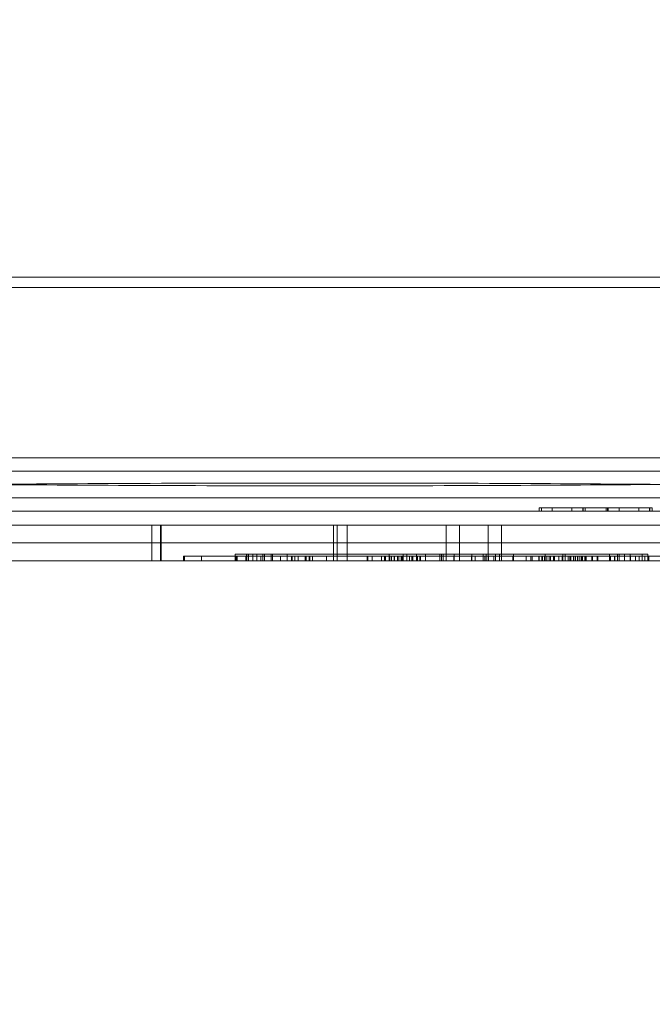
# Model space of a CAD drawing. Units: millimetres. Extents: x -5016 to 2525, y 1084 to 10298.
# Drawn here: x 347 to 489, y 2545 to 2767 of the extents above; entities that cross this region are included whole.
import ezdxf

# ---------------------------------------------------------------- set-up
doc = ezdxf.new("R2010")
doc.units = ezdxf.units.MM
doc.header["$MEASUREMENT"] = 0
doc.dimstyles.new('HAGS - Dim Plan', dxfattribs={"dimtxt": 300, "dimasz": 200, "dimexe": 1.25, "dimexo": 0.625, "dimgap": 150, "dimtad": 0, "dimlfac": 0.001, "dimrnd": 0.05, "dimzin": 1, "dimdsep": 46, "dimtxsty": 'Standard', "dimcen": 0.1, "dimse1": 1, "dimse2": 1, "dimclrd": 1, "dimadec": 0, "dimazin": 0, "dimtfac": 1, "dimtmove": 0, "dimatfit": 3, "dimfxl": 1, "dimarcsym": 0})

# ---------------------------------------------------------------- blocks, each defined once
blk = doc.blocks.new('*D23')
at = {"color": 1, "lineweight": -2, "transparency": 16777216}
for p, q in [((-4819.28, 8396.54), (-4819.28, 5565.18)), ((-4819.28, 1283.82), (-4819.28, 4115.18))]:
    blk.add_line(p, q, dxfattribs=at)
at = {"color": 1, "transparency": 16777216}
for points in [[(-4852.61, 8396.54), (-4785.94, 8396.54), (-4819.28, 8596.54)], [(-4852.61, 1283.82), (-4785.94, 1283.82), (-4819.28, 1083.82)]]:
    blk.add_solid(points, dxfattribs=at)
at = {"layer": 'Defpoints', "color": 0, "transparency": 16777216}
for p in [(564.59, 8596.54), (-4819.28, 1083.82), (967.01, 1083.82)]:
    blk.add_point(p, dxfattribs=at)
at = {"color": 0, "transparency": 16777216, "insert": (-4819.28, 4840.18), "char_height": 300, "attachment_point": 5, "rotation": 90}
blk.add_mtext('7.50m', dxfattribs=at)
blk = doc.blocks.new('*D21')
at = {"color": 1, "lineweight": -2, "transparency": 16777216}
for p, q in [((-4241.3, 6895.97), (-4241.3, 5560.96)), ((-4241.3, 2775.95), (-4241.3, 4110.96))]:
    blk.add_line(p, q, dxfattribs=at)
at = {"color": 1, "transparency": 16777216}
for points in [[(-4274.63, 6895.97), (-4207.97, 6895.97), (-4241.3, 7095.97)], [(-4274.63, 2775.95), (-4207.97, 2775.95), (-4241.3, 2575.95)]]:
    blk.add_solid(points, dxfattribs=at)
at = {"layer": 'Defpoints', "color": 0, "transparency": 16777216}
for p in [(575.52, 7095.97), (-4241.3, 2575.95), (575.52, 2575.95)]:
    blk.add_point(p, dxfattribs=at)
at = {"color": 0, "transparency": 16777216, "insert": (-4241.3, 4835.96), "char_height": 300, "attachment_point": 5, "rotation": 90}
blk.add_mtext('4.50m', dxfattribs=at)
blk = doc.blocks.new('*D24')
at = {"color": 1, "lineweight": -2, "transparency": 16777216}
for p, q in [((-3510.33, 10100.87), (-1342.89, 10100.87)), ((2324.54, 10100.87), (157.11, 10100.87))]:
    blk.add_line(p, q, dxfattribs=at)
at = {"color": 1, "transparency": 16777216}
for points in [[(-3510.33, 10134.2), (-3510.33, 10067.53), (-3710.33, 10100.87)], [(2324.54, 10134.2), (2324.54, 10067.53), (2524.54, 10100.87)]]:
    blk.add_solid(points, dxfattribs=at)
at = {"layer": 'Defpoints', "color": 0, "transparency": 16777216}
for p in [(2524.54, 10100.87), (-3710.33, 5230), (2524.54, 2667.88)]:
    blk.add_point(p, dxfattribs=at)
at = {"color": 0, "transparency": 16777216, "insert": (-592.89, 10100.87), "char_height": 300, "attachment_point": 5}
blk.add_mtext('6.25m', dxfattribs=at)

msp = doc.modelspace()

# ---------------------------------------------------------------- linework, layer by layer
at = {"color": 0, "linetype": 'Continuous', "lineweight": 0}
for p, q in [((618, 2708.691), (53, 2708.691)), ((618, 2708.691), (53, 2708.691)), ((618, 2706.329), (53, 2706.329)), ((464, 2656.75), (464, 2656)), ((474.325, 2656.75), (464, 2656.75)), ((464, 2656.75), (464, 2656)), ((474.325, 2656.75), (464, 2656.75)), ((464.514, 2656.75), (464.514, 2656)), ((464.514, 2656.75), (464.514, 2656)), ((464.546, 2656.75), (464.546, 2656)), ((464.546, 2656.75), (464.546, 2656)), ((466.927, 2656.75), (466.927, 2656)), ((466.927, 2656.75), (466.927, 2656)), ((471.366, 2656.75), (471.366, 2656)), ((471.366, 2656.75), (471.366, 2656)), ((473.843, 2656.75), (473.843, 2656)), ((473.843, 2656.75), (473.843, 2656)), ((473.874, 2656.75), (473.874, 2656)), ((473.874, 2656.75), (473.874, 2656)), ((474.325, 2656.75), (474.325, 2656)), ((474.325, 2656.75), (474.325, 2656)), ((479.117, 2656.75), (474.325, 2656.75)), ((479.117, 2656.75), (474.325, 2656.75)), ((479.117, 2656.75), (479.117, 2656)), ((489.41, 2656.75), (479.117, 2656.75)), ((479.117, 2656.75), (479.117, 2656)), ((489.41, 2656.75), (479.117, 2656.75)), ((479.407, 2656.75), (479.407, 2656)), ((479.407, 2656.75), (479.407, 2656)), ((479.568, 2656.75), (479.568, 2656)), ((479.568, 2656.75), (479.568, 2656)), ((481.981, 2656.75), (481.981, 2656)), ((481.981, 2656.75), (481.981, 2656)), ((486.419, 2656.75), (486.419, 2656)), ((486.419, 2656.75), (486.419, 2656)), ((488.831, 2656.75), (488.831, 2656)), ((488.831, 2656.75), (488.831, 2656)), ((488.895, 2656.75), (488.895, 2656)), ((488.895, 2656.75), (488.895, 2656)), ((489.41, 2656.75), (489.41, 2656)), ((489.41, 2656.75), (489.41, 2656)), ((167.5, 2652.831), (503.5, 2652.831)), ((167.5, 2652.831), (503.5, 2652.831)), ((376.8, 2652.831), (376.8, 2644.831)), ((376.8, 2652.831), (376.8, 2644.831)), ((378.732, 2652.831), (378.732, 2644.831)), ((378.732, 2652.831), (378.732, 2644.831)), ((378.898, 2652.831), (378.898, 2644.831)), ((378.898, 2652.831), (378.898, 2644.831)), ((417.727, 2652.831), (417.727, 2644.831)), ((417.727, 2652.831), (417.727, 2644.831)), ((418.515, 2652.831), (418.515, 2644.831)), ((418.515, 2652.831), (418.515, 2644.831)), ((420.773, 2652.831), (420.773, 2644.831)), ((420.773, 2652.831), (420.773, 2644.831)), ((443.088, 2652.831), (443.088, 2644.831)), ((443.088, 2652.831), (443.088, 2644.831)), ((443.091, 2652.831), (443.091, 2644.831)), ((443.091, 2652.831), (443.091, 2644.831)), ((446.089, 2652.831), (446.089, 2644.831)), ((446.089, 2652.831), (446.089, 2644.831)), ((452.548, 2652.831), (452.548, 2644.831)), ((452.548, 2652.831), (452.548, 2644.831)), ((455.548, 2652.831), (455.548, 2644.831)), ((455.548, 2652.831), (455.548, 2644.831)), ((167.5, 2648.831), (503.5, 2648.831)), ((167.5, 2648.831), (503.5, 2648.831)), ((503.5, 2644.831), (167.5, 2644.831)), ((503.5, 2644.831), (167.5, 2644.831)), ((384.154, 2645.831), (383.942, 2645.831)), ((384.154, 2645.831), (383.942, 2645.831)), ((383.942, 2645.831), (383.942, 2644.831)), ((401.326, 2645.831), (384.154, 2645.831)), ((384.154, 2645.831), (384.154, 2644.831)), ((401.326, 2645.831), (384.154, 2645.831)), ((384.154, 2645.831), (384.154, 2644.831)), ((387.942, 2645.831), (387.942, 2644.831)), ((387.965, 2645.831), (387.965, 2644.831)), ((387.965, 2645.831), (387.965, 2644.831)), ((398.123, 2646.331), (395.567, 2646.331)), ((395.567, 2646.331), (395.567, 2644.831)), ((395.567, 2646.331), (395.567, 2644.831)), ((398.123, 2646.331), (395.567, 2646.331)), ((395.778, 2645.831), (395.778, 2644.831)), ((395.778, 2645.831), (395.778, 2644.831)), ((395.992, 2645.831), (395.992, 2644.831)), ((395.992, 2645.831), (395.992, 2644.831)), ((397.972, 2645.831), (397.972, 2644.831)), ((397.972, 2645.831), (397.972, 2644.831)), ((398.453, 2646.331), (398.123, 2646.331)), ((398.453, 2646.331), (398.123, 2646.331)), ((398.123, 2646.331), (398.123, 2644.831)), ((441.657, 2646.331), (398.453, 2646.331)), ((398.453, 2646.331), (398.453, 2644.831)), ((441.657, 2646.331), (398.453, 2646.331)), ((398.453, 2646.331), (398.453, 2644.831)), ((398.541, 2646.331), (398.541, 2644.831)), ((398.541, 2646.331), (398.541, 2644.831)), ((399.567, 2646.331), (399.567, 2644.831)), ((399.567, 2646.331), (399.567, 2644.831)), ((400.455, 2646.331), (400.455, 2644.831)), ((400.455, 2646.331), (400.455, 2644.831)), ((408.968, 2645.831), (401.326, 2645.831)), ((401.326, 2645.831), (401.326, 2644.831)), ((401.326, 2645.831), (401.326, 2644.831)), ((408.968, 2645.831), (401.326, 2645.831)), ((401.793, 2646.331), (401.793, 2644.831)), ((401.793, 2646.331), (401.793, 2644.831)), ((402.175, 2646.331), (402.175, 2644.831)), ((402.175, 2646.331), (402.175, 2644.831)), ((403.625, 2646.331), (403.625, 2644.831)), ((403.957, 2646.331), (403.957, 2644.831)), ((403.957, 2646.331), (403.957, 2644.831)), ((405.749, 2645.831), (405.749, 2644.831)), ((405.767, 2645.831), (405.767, 2644.831)), ((405.767, 2645.831), (405.767, 2644.831)), ((407.293, 2646.331), (407.293, 2644.831)), ((407.293, 2646.331), (407.293, 2644.831)), ((408.269, 2645.831), (408.269, 2644.831)), ((408.269, 2645.831), (408.269, 2644.831)), ((408.404, 2645.831), (408.404, 2644.831)), ((408.404, 2645.831), (408.404, 2644.831)), ((408.968, 2645.831), (408.968, 2645.831)), ((432.937, 2645.831), (408.968, 2645.831)), ((432.937, 2645.831), (408.968, 2645.831)), ((408.968, 2645.831), (408.968, 2644.831)), ((408.968, 2645.831), (408.968, 2645.831)), ((408.968, 2645.831), (408.968, 2644.831)), ((409.73, 2645.831), (409.73, 2644.831)), ((409.73, 2645.831), (409.73, 2644.831)), ((411.282, 2645.831), (411.282, 2644.831)), ((411.282, 2645.831), (411.282, 2644.831)), ((411.411, 2645.831), (411.411, 2644.831)), ((411.411, 2644.831), (411.411, 2645.831)), ((411.411, 2644.831), (411.411, 2645.831)), ((411.411, 2645.831), (411.411, 2644.831)), ((411.569, 2645.831), (411.569, 2644.831)), ((411.569, 2645.831), (411.569, 2644.831)), ((412.231, 2645.831), (412.231, 2644.831)), ((412.231, 2645.831), (412.231, 2644.831)), ((412.404, 2645.831), (412.404, 2644.831)), ((412.404, 2645.831), (412.404, 2644.831)), ((412.968, 2645.831), (412.968, 2644.831)), ((412.968, 2645.831), (412.968, 2644.831)), ((416.086, 2645.831), (416.086, 2644.831)), ((416.086, 2644.831), (416.086, 2645.831)), ((416.086, 2644.831), (416.086, 2645.831)), ((416.086, 2645.831), (416.086, 2644.831)), ((425.284, 2645.831), (425.284, 2644.831)), ((425.424, 2645.831), (425.424, 2644.831)), ((425.424, 2645.831), (425.424, 2644.831)), ((426.395, 2645.831), (426.395, 2644.831)), ((428.523, 2645.831), (428.523, 2644.831)), ((428.523, 2645.831), (428.523, 2644.831)), ((429.143, 2645.831), (429.143, 2644.831)), ((429.143, 2645.831), (429.143, 2644.831)), ((429.395, 2645.831), (429.395, 2644.831)), ((429.395, 2645.831), (429.395, 2644.831)), ((430.218, 2646.331), (430.218, 2644.831)), ((430.218, 2646.331), (430.218, 2644.831)), ((430.266, 2645.831), (430.266, 2644.831)), ((430.266, 2645.831), (430.266, 2644.831)), ((430.395, 2645.831), (430.395, 2644.831)), ((430.753, 2645.831), (430.753, 2644.831)), ((430.753, 2645.831), (430.753, 2644.831)), ((431.32, 2645.831), (431.32, 2644.831)), ((431.395, 2645.831), (431.395, 2644.831)), ((431.395, 2645.831), (431.395, 2644.831)), ((432.124, 2645.831), (432.124, 2644.831)), ((432.124, 2645.831), (432.124, 2644.831)), ((432.425, 2645.831), (432.425, 2644.831)), ((432.425, 2645.831), (432.425, 2644.831)), ((432.425, 2645.831), (432.425, 2644.831)), ((432.425, 2645.831), (432.425, 2644.831)), ((472.159, 2645.831), (432.937, 2645.831)), ((432.937, 2645.831), (432.937, 2644.831)), ((432.937, 2645.831), (432.937, 2644.831)), ((432.937, 2645.831), (432.937, 2644.831)), ((472.159, 2645.831), (432.937, 2645.831)), ((432.937, 2645.831), (432.937, 2644.831)), ((433.123, 2645.831), (433.123, 2644.831)), ((433.123, 2645.831), (433.123, 2644.831)), ((433.415, 2646.331), (433.415, 2644.831)), ((433.415, 2646.331), (433.415, 2644.831)), ((434.218, 2646.331), (434.218, 2644.831)), ((434.218, 2646.331), (434.218, 2644.831)), ((434.799, 2645.831), (434.799, 2644.831)), ((434.799, 2645.831), (434.799, 2644.831)), ((435.32, 2645.831), (435.32, 2644.831)), ((435.588, 2645.831), (435.588, 2644.831)), ((435.588, 2645.831), (435.588, 2644.831)), ((436.402, 2646.331), (436.402, 2644.831)), ((436.402, 2646.331), (436.402, 2644.831)), ((436.628, 2645.831), (436.628, 2644.831)), ((436.628, 2645.831), (436.628, 2644.831)), ((436.628, 2645.831), (436.628, 2644.831)), ((436.628, 2645.831), (436.628, 2644.831)), ((437.123, 2645.831), (437.123, 2644.831)), ((437.123, 2645.831), (437.123, 2644.831)), ((437.32, 2645.831), (437.32, 2644.831)), ((437.32, 2645.831), (437.32, 2644.831)), ((438.376, 2646.331), (438.376, 2644.831)), ((438.376, 2646.331), (438.376, 2644.831)), ((442.017, 2646.331), (441.657, 2646.331)), ((441.657, 2646.331), (441.657, 2644.831)), ((442.017, 2646.331), (441.657, 2646.331)), ((441.657, 2646.331), (441.657, 2644.831)), ((442.017, 2646.331), (442.358, 2646.331)), ((442.017, 2646.331), (442.358, 2646.331)), ((442.017, 2646.331), (442.017, 2644.831)), ((442.017, 2646.331), (442.017, 2644.831)), ((442.358, 2646.331), (444.858, 2646.331)), ((442.358, 2646.331), (442.358, 2644.831)), ((442.358, 2646.331), (444.858, 2646.331)), ((442.358, 2646.331), (442.358, 2644.831)), ((444.777, 2645.831), (444.777, 2644.831)), ((444.777, 2645.831), (444.777, 2644.831)), ((451.358, 2646.331), (444.858, 2646.331)), ((444.858, 2646.331), (444.858, 2644.831)), ((451.358, 2646.331), (444.858, 2646.331)), ((444.858, 2646.331), (444.858, 2644.831)), ((448.777, 2645.831), (448.777, 2644.831)), ((448.777, 2645.831), (448.777, 2644.831)), ((448.858, 2646.331), (448.858, 2644.831)), ((448.858, 2646.331), (448.858, 2644.831)), ((449.627, 2645.831), (449.627, 2644.831)), ((449.627, 2645.831), (449.627, 2644.831)), ((451.358, 2646.331), (481.979, 2646.331)), ((451.358, 2646.331), (451.358, 2644.831)), ((451.358, 2646.331), (451.358, 2644.831)), ((451.358, 2646.331), (481.979, 2646.331)), ((451.777, 2645.831), (451.777, 2644.831)), ((451.777, 2645.831), (451.777, 2644.831)), ((452.067, 2646.331), (452.067, 2644.831)), ((452.067, 2646.331), (452.067, 2644.831)), ((452.627, 2645.831), (452.627, 2644.831)), ((452.627, 2645.831), (452.627, 2644.831)), ((453.777, 2645.831), (453.777, 2644.831)), ((453.777, 2645.831), (453.777, 2644.831)), ((454.206, 2646.331), (454.206, 2644.831)), ((454.206, 2646.331), (454.206, 2644.831)), ((455.048, 2646.331), (455.048, 2644.831)), ((455.048, 2646.331), (455.048, 2644.831)), ((458.089, 2645.831), (458.089, 2644.831)), ((458.089, 2645.831), (458.089, 2644.831)), ((458.206, 2646.331), (458.206, 2644.831)), ((458.206, 2646.331), (458.206, 2644.831)), ((461.085, 2645.831), (461.085, 2644.831)), ((461.085, 2645.831), (461.085, 2644.831)), ((462.089, 2645.831), (462.089, 2644.831)), ((462.089, 2645.831), (462.089, 2644.831)), ((462.454, 2645.831), (462.454, 2644.831)), ((463.896, 2645.831), (463.896, 2644.831)), ((463.896, 2645.831), (463.896, 2644.831)), ((463.964, 2645.831), (463.964, 2644.831)), ((463.964, 2645.831), (463.964, 2644.831)), ((464.012, 2645.831), (464.012, 2644.831)), ((464.012, 2645.831), (464.012, 2644.831)), ((464.589, 2645.831), (464.589, 2644.831)), ((464.782, 2645.831), (464.782, 2644.831)), ((464.782, 2645.831), (464.782, 2644.831)), ((465.168, 2645.831), (465.168, 2644.831)), ((465.168, 2645.831), (465.168, 2644.831)), ((465.364, 2646.331), (465.364, 2644.831)), ((465.364, 2646.331), (465.364, 2644.831)), ((465.7, 2645.831), (465.7, 2644.831)), ((465.7, 2645.831), (465.7, 2644.831)), ((466.238, 2645.831), (466.238, 2644.831)), ((466.238, 2645.831), (466.238, 2644.831)), ((466.559, 2645.831), (466.559, 2644.831)), ((466.559, 2645.831), (466.559, 2644.831)), ((467.206, 2645.831), (467.206, 2644.831)), ((467.206, 2645.831), (467.206, 2644.831)), ((467.428, 2645.831), (467.428, 2644.831)), ((467.428, 2645.831), (467.428, 2644.831)), ((468.467, 2645.831), (468.467, 2644.831)), ((468.467, 2645.831), (468.467, 2644.831)), ((469.16, 2645.831), (469.16, 2644.831)), ((469.16, 2645.831), (469.16, 2644.831)), ((469.364, 2646.331), (469.364, 2644.831)), ((469.364, 2646.331), (469.364, 2644.831)), ((469.864, 2646.331), (469.864, 2644.831)), ((469.864, 2646.331), (469.864, 2644.831)), ((470.548, 2645.831), (470.548, 2644.831)), ((470.548, 2645.831), (470.548, 2644.831)), ((470.892, 2645.831), (470.892, 2644.831)), ((470.892, 2645.831), (470.892, 2644.831)), ((471.114, 2645.831), (471.114, 2644.831)), ((471.761, 2645.831), (471.761, 2644.831)), ((471.761, 2645.831), (471.761, 2644.831)), ((472.082, 2645.831), (472.082, 2644.831)), ((472.082, 2645.831), (472.082, 2644.831)), ((496.127, 2645.831), (472.159, 2645.831)), ((496.127, 2645.831), (472.159, 2645.831)), ((472.159, 2645.831), (472.159, 2644.831)), ((472.159, 2645.831), (472.159, 2644.831)), ((472.62, 2645.831), (472.62, 2644.831)), ((472.62, 2645.831), (472.62, 2644.831)), ((472.671, 2645.831), (472.671, 2644.831)), ((472.671, 2645.831), (472.671, 2644.831)), ((473.152, 2645.831), (473.152, 2644.831)), ((473.152, 2645.831), (473.152, 2644.831)), ((473.538, 2645.831), (473.538, 2644.831)), ((473.538, 2645.831), (473.538, 2644.831)), ((473.73, 2645.831), (473.73, 2644.831)), ((473.73, 2645.831), (473.73, 2644.831)), ((474.308, 2645.831), (474.308, 2644.831)), ((474.308, 2645.831), (474.308, 2644.831)), ((474.356, 2645.831), (474.356, 2644.831)), ((474.356, 2645.831), (474.356, 2644.831)), ((474.424, 2645.831), (474.424, 2644.831)), ((474.424, 2645.831), (474.424, 2644.831)), ((474.548, 2645.831), (474.548, 2644.831)), ((474.548, 2645.831), (474.548, 2644.831)), ((475.849, 2645.831), (475.849, 2644.831)), ((475.866, 2645.831), (475.866, 2644.831)), ((475.866, 2645.831), (475.866, 2644.831)), ((476.044, 2645.831), (476.044, 2644.831)), ((476.044, 2645.831), (476.044, 2644.831)), ((477.029, 2645.831), (477.029, 2644.831)), ((477.029, 2645.831), (477.029, 2644.831)), ((477.235, 2645.831), (477.235, 2644.831)), ((477.235, 2645.831), (477.235, 2644.831)), ((479.849, 2645.831), (479.849, 2644.831)), ((479.865, 2646.331), (479.865, 2644.831)), ((479.865, 2646.331), (479.865, 2644.831)), ((480.038, 2645.831), (480.038, 2644.831)), ((480.038, 2645.831), (480.038, 2644.831)), ((480.041, 2645.831), (480.041, 2644.831)), ((480.041, 2645.831), (480.041, 2644.831)), ((480.991, 2645.831), (480.991, 2644.831)), ((480.991, 2645.831), (480.991, 2644.831)), ((481.01, 2645.831), (481.01, 2644.831)), ((481.01, 2645.831), (481.01, 2644.831)), ((481.608, 2646.331), (481.608, 2644.831)), ((481.608, 2646.331), (481.608, 2644.831)), ((488.479, 2646.331), (481.979, 2646.331)), ((481.979, 2646.331), (481.979, 2644.831)), ((481.979, 2646.331), (481.979, 2644.831)), ((488.479, 2646.331), (481.979, 2646.331)), ((483.206, 2646.331), (483.206, 2644.831)), ((483.206, 2646.331), (483.206, 2644.831)), ((484.479, 2646.331), (484.479, 2644.831)), ((484.479, 2646.331), (484.479, 2644.831)), ((484.543, 2645.831), (484.543, 2644.831)), ((484.543, 2645.831), (484.543, 2644.831)), ((485.692, 2645.831), (485.692, 2644.831)), ((485.692, 2645.831), (485.692, 2644.831)), ((486.543, 2645.831), (486.543, 2644.831)), ((486.543, 2645.831), (486.543, 2644.831)), ((487.206, 2646.331), (487.206, 2644.831)), ((487.206, 2646.331), (487.206, 2644.831)), ((487.77, 2645.831), (487.77, 2644.831)), ((488.479, 2646.331), (488.479, 2644.831)), ((488.479, 2646.331), (488.479, 2644.831)), ((488.59, 2645.831), (488.59, 2644.831)), ((488.59, 2645.831), (488.59, 2644.831)), ((488.692, 2645.831), (488.692, 2644.831)), ((488.692, 2645.831), (488.692, 2644.831))]:
    msp.add_line(p, q, dxfattribs=at)
for points, knots in [([(623.077, 2668), (618.9, 2668), (614.713, 2668), (610.518, 2668), (597.749, 2668), (584.904, 2668), (571.993, 2668), (546.172, 2668), (520.091, 2668), (493.856, 2668), (441.387, 2668), (388.311, 2668), (335.5, 2668), (282.689, 2668), (229.613, 2668), (177.144, 2668), (150.909, 2668), (124.828, 2668), (99.007, 2668), (86.096, 2668), (73.251, 2668), (60.482, 2668), (56.287, 2668), (52.1, 2668), (47.923, 2668)], [0.00716911, 0.00716911, 0.00716911, 0.00716911, 0.02926342, 0.02926342, 0.02926342, 0.0965115, 0.0965115, 0.0965115, 0.23100767, 0.23100767, 0.23100767, 0.5, 0.5, 0.5, 0.76899233, 0.76899233, 0.76899233, 0.9034885, 0.9034885, 0.9034885, 0.97073658, 0.97073658, 0.97073658, 0.99283089, 0.99283089, 0.99283089, 0.99283089]), ([(623.077, 2668), (618.9, 2668), (614.713, 2668), (610.518, 2668), (597.749, 2668), (584.904, 2668), (571.993, 2668), (546.172, 2668), (520.091, 2668), (493.856, 2668), (441.387, 2668), (388.311, 2668), (335.5, 2668), (282.689, 2668), (229.613, 2668), (177.144, 2668), (150.909, 2668), (124.828, 2668), (99.007, 2668), (86.096, 2668), (73.251, 2668), (60.482, 2668), (56.287, 2668), (52.1, 2668), (47.923, 2668)], [0.00716911, 0.00716911, 0.00716911, 0.00716911, 0.02926342, 0.02926342, 0.02926342, 0.0965115, 0.0965115, 0.0965115, 0.23100767, 0.23100767, 0.23100767, 0.5, 0.5, 0.5, 0.76899233, 0.76899233, 0.76899233, 0.9034885, 0.9034885, 0.9034885, 0.97073658, 0.97073658, 0.97073658, 0.99283089, 0.99283089, 0.99283089, 0.99283089]), ([(622.545, 2665), (618.213, 2665), (613.872, 2665), (596.799, 2665), (584, 2665), (545.408, 2665), (519.421, 2665), (441.004, 2665), (388.118, 2665), (282.882, 2665), (229.996, 2665), (151.579, 2665), (125.592, 2665), (87, 2665), (74.201, 2665), (57.128, 2665), (52.787, 2665), (48.455, 2665)], [0.04112538, 0.04112538, 0.04112538, 0.04112538, 0.0625, 0.0625, 0.125, 0.125, 0.25, 0.25, 0.5, 0.5, 0.75, 0.75, 0.875, 0.875, 0.9375, 0.9375, 0.95887462, 0.95887462, 0.95887462, 0.95887462]), ([(622.545, 2665), (618.213, 2665), (613.872, 2665), (596.799, 2665), (584, 2665), (545.408, 2665), (519.421, 2665), (441.004, 2665), (388.118, 2665), (282.882, 2665), (229.996, 2665), (151.579, 2665), (125.592, 2665), (87, 2665), (74.201, 2665), (57.128, 2665), (52.787, 2665), (48.455, 2665)], [0.04112538, 0.04112538, 0.04112538, 0.04112538, 0.0625, 0.0625, 0.125, 0.125, 0.25, 0.25, 0.5, 0.5, 0.75, 0.75, 0.875, 0.875, 0.9375, 0.9375, 0.95887462, 0.95887462, 0.95887462, 0.95887462]), ([(335.5, 2662), (336.007, 2662.004), (336.513, 2662.008), (349.307, 2662.107), (361.593, 2662.18), (387.455, 2662.285), (401.027, 2662.312), (428.191, 2662.312), (441.781, 2662.284), (467.343, 2662.179), (479.32, 2662.108), (491.999, 2662.01), (492.497, 2662.003), (493.227, 2662)], [-15.6336272, -15.6336272, -15.6336272, -15.6336272, -15.4816341, -15.4816341, -11.7953253, -11.7953253, -7.7179605, -7.7179605, -3.6235195, -3.6235195, 0, 0, 0.2214674, 0.2214674, 0.2214674, 0.2214674]), ([(335.5, 2662), (336.007, 2662.004), (336.513, 2662.008), (349.307, 2662.107), (361.593, 2662.18), (387.455, 2662.285), (401.027, 2662.312), (428.191, 2662.312), (441.781, 2662.284), (467.343, 2662.179), (479.32, 2662.108), (491.999, 2662.01), (492.497, 2662.003), (493.227, 2662)], [-15.6336272, -15.6336272, -15.6336272, -15.6336272, -15.4816341, -15.4816341, -11.7953253, -11.7953253, -7.7179605, -7.7179605, -3.6235195, -3.6235195, 0, 0, 0.2214674, 0.2214674, 0.2214674, 0.2214674]), ([(493.227, 2662), (492.497, 2661.997), (491.999, 2661.99), (479.32, 2661.892), (467.343, 2661.821), (441.78, 2661.716), (428.191, 2661.688), (401.027, 2661.688), (387.455, 2661.715), (361.593, 2661.82), (349.307, 2661.893), (336.513, 2661.992), (336.007, 2661.996), (335.5, 2662)], [-15.7031008, -15.7031008, -15.7031008, -15.7031008, -15.4816334, -15.4816334, -11.8580879, -11.8580879, -7.7636512, -7.7636512, -3.6862827, -3.6862827, 0, 0, 0.1519931, 0.1519931, 0.1519931, 0.1519931]), ([(493.227, 2662), (492.497, 2661.997), (491.999, 2661.99), (479.32, 2661.892), (467.343, 2661.821), (441.78, 2661.716), (428.191, 2661.688), (401.027, 2661.688), (387.455, 2661.715), (361.593, 2661.82), (349.307, 2661.893), (336.513, 2661.992), (336.007, 2661.996), (335.5, 2662)], [-15.7031008, -15.7031008, -15.7031008, -15.7031008, -15.4816334, -15.4816334, -11.8580879, -11.8580879, -7.7636512, -7.7636512, -3.6862827, -3.6862827, 0, 0, 0.1519931, 0.1519931, 0.1519931, 0.1519931]), ([(622.545, 2659), (618.213, 2659), (613.872, 2659), (596.799, 2659), (584, 2659), (545.408, 2659), (519.421, 2659), (441.004, 2659), (388.118, 2659), (282.882, 2659), (229.996, 2659), (151.579, 2659), (125.592, 2659), (87, 2659), (74.201, 2659), (57.128, 2659), (52.787, 2659), (48.455, 2659)], [0.04112538, 0.04112538, 0.04112538, 0.04112538, 0.0625, 0.0625, 0.125, 0.125, 0.25, 0.25, 0.5, 0.5, 0.75, 0.75, 0.875, 0.875, 0.9375, 0.9375, 0.95887462, 0.95887462, 0.95887462, 0.95887462]), ([(622.545, 2659), (618.213, 2659), (613.872, 2659), (596.799, 2659), (584, 2659), (545.408, 2659), (519.421, 2659), (441.004, 2659), (388.118, 2659), (282.882, 2659), (229.996, 2659), (151.579, 2659), (125.592, 2659), (87, 2659), (74.201, 2659), (57.128, 2659), (52.787, 2659), (48.455, 2659)], [0.04112538, 0.04112538, 0.04112538, 0.04112538, 0.0625, 0.0625, 0.125, 0.125, 0.25, 0.25, 0.5, 0.5, 0.75, 0.75, 0.875, 0.875, 0.9375, 0.9375, 0.95887462, 0.95887462, 0.95887462, 0.95887462]), ([(593.771, 2656), (591.834, 2656), (589.895, 2656), (587.953, 2656), (582.642, 2656), (577.322, 2656), (571.993, 2656), (571.409, 2656), (570.825, 2656), (570.241, 2656), (564.325, 2656), (558.402, 2656), (552.457, 2656), (546.512, 2656), (540.558, 2656), (534.593, 2656), (528.628, 2656), (522.654, 2656), (516.667, 2656), (510.68, 2656), (504.687, 2656), (498.68, 2656), (497.072, 2656), (495.465, 2656), (493.856, 2656), (489.455, 2656), (485.052, 2656), (480.646, 2656), (471.624, 2656), (462.581, 2656), (453.52, 2656), (450.499, 2656), (447.474, 2656), (444.454, 2656), (435.395, 2656), (426.324, 2656), (417.242, 2656), (414.215, 2656), (411.184, 2656), (408.157, 2656), (399.077, 2656), (389.993, 2656), (380.906, 2656), (377.877, 2656), (374.846, 2656), (371.818, 2656), (359.704, 2656), (347.597, 2656), (335.5, 2656), (323.402, 2656), (311.296, 2656), (299.182, 2656), (293.125, 2656), (287.065, 2656), (281.008, 2656), (274.952, 2656), (268.896, 2656), (262.843, 2656), (259.816, 2656), (256.785, 2656), (253.758, 2656), (244.676, 2656), (235.605, 2656), (226.546, 2656), (223.526, 2656), (220.501, 2656), (217.48, 2656), (208.419, 2656), (199.377, 2656), (190.354, 2656), (185.948, 2656), (181.545, 2656), (177.144, 2656), (175.536, 2656), (173.928, 2656), (172.32, 2656), (166.312, 2656), (160.321, 2656), (154.333, 2656), (148.345, 2656), (142.372, 2656), (136.407, 2656), (130.443, 2656), (124.488, 2656), (118.543, 2656), (112.598, 2656), (106.675, 2656), (100.76, 2656), (100.175, 2656), (99.591, 2656), (99.007, 2656), (93.678, 2656), (88.358, 2656), (83.047, 2656), (81.159, 2656), (79.272, 2656), (77.388, 2656)], [0.05858624, 0.05858624, 0.05858624, 0.05858624, 0.06873707, 0.06873707, 0.06873707, 0.09649818, 0.09649818, 0.09649818, 0.09954158, 0.09954158, 0.09954158, 0.13034609, 0.13034609, 0.13034609, 0.1611506, 0.1611506, 0.1611506, 0.19195512, 0.19195512, 0.19195512, 0.22275963, 0.22275963, 0.22275963, 0.23100274, 0.23100274, 0.23100274, 0.25356414, 0.25356414, 0.25356414, 0.29977091, 0.29977091, 0.29977091, 0.31517316, 0.31517316, 0.31517316, 0.36137993, 0.36137993, 0.36137993, 0.37678219, 0.37678219, 0.37678219, 0.42298895, 0.42298895, 0.42298895, 0.43839121, 0.43839121, 0.43839121, 0.50000023, 0.50000023, 0.50000023, 0.56160926, 0.56160926, 0.56160926, 0.59241377, 0.59241377, 0.59241377, 0.62321828, 0.62321828, 0.62321828, 0.63862054, 0.63862054, 0.63862054, 0.68482731, 0.68482731, 0.68482731, 0.70022956, 0.70022956, 0.70022956, 0.74643633, 0.74643633, 0.74643633, 0.76899794, 0.76899794, 0.76899794, 0.77724084, 0.77724084, 0.77724084, 0.80804535, 0.80804535, 0.80804535, 0.83884986, 0.83884986, 0.83884986, 0.86965438, 0.86965438, 0.86965438, 0.90045889, 0.90045889, 0.90045889, 0.90350274, 0.90350274, 0.90350274, 0.9312634, 0.9312634, 0.9312634, 0.94113592, 0.94113592, 0.94113592, 0.94113592]), ([(593.771, 2656), (591.834, 2656), (589.895, 2656), (587.953, 2656), (582.642, 2656), (577.322, 2656), (571.993, 2656), (571.409, 2656), (570.825, 2656), (570.241, 2656), (564.325, 2656), (558.402, 2656), (552.457, 2656), (546.512, 2656), (540.558, 2656), (534.593, 2656), (528.628, 2656), (522.654, 2656), (516.667, 2656), (510.68, 2656), (504.687, 2656), (498.68, 2656), (497.072, 2656), (495.465, 2656), (493.856, 2656), (489.455, 2656), (485.052, 2656), (480.646, 2656), (471.624, 2656), (462.581, 2656), (453.52, 2656), (450.499, 2656), (447.474, 2656), (444.454, 2656), (435.395, 2656), (426.324, 2656), (417.242, 2656), (414.215, 2656), (411.184, 2656), (408.157, 2656), (399.077, 2656), (389.993, 2656), (380.906, 2656), (377.877, 2656), (374.846, 2656), (371.818, 2656), (359.704, 2656), (347.597, 2656), (335.5, 2656), (323.402, 2656), (311.296, 2656), (299.182, 2656), (293.125, 2656), (287.065, 2656), (281.008, 2656), (274.952, 2656), (268.896, 2656), (262.843, 2656), (259.816, 2656), (256.785, 2656), (253.758, 2656), (244.676, 2656), (235.605, 2656), (226.546, 2656), (223.526, 2656), (220.501, 2656), (217.48, 2656), (208.419, 2656), (199.377, 2656), (190.354, 2656), (185.948, 2656), (181.545, 2656), (177.144, 2656), (175.536, 2656), (173.928, 2656), (172.32, 2656), (166.312, 2656), (160.321, 2656), (154.333, 2656), (148.345, 2656), (142.372, 2656), (136.407, 2656), (130.443, 2656), (124.488, 2656), (118.543, 2656), (112.598, 2656), (106.675, 2656), (100.76, 2656), (100.175, 2656), (99.591, 2656), (99.007, 2656), (93.678, 2656), (88.358, 2656), (83.047, 2656), (81.159, 2656), (79.272, 2656), (77.388, 2656)], [0.05858624, 0.05858624, 0.05858624, 0.05858624, 0.06873707, 0.06873707, 0.06873707, 0.09649818, 0.09649818, 0.09649818, 0.09954158, 0.09954158, 0.09954158, 0.13034609, 0.13034609, 0.13034609, 0.1611506, 0.1611506, 0.1611506, 0.19195512, 0.19195512, 0.19195512, 0.22275963, 0.22275963, 0.22275963, 0.23100274, 0.23100274, 0.23100274, 0.25356414, 0.25356414, 0.25356414, 0.29977091, 0.29977091, 0.29977091, 0.31517316, 0.31517316, 0.31517316, 0.36137993, 0.36137993, 0.36137993, 0.37678219, 0.37678219, 0.37678219, 0.42298895, 0.42298895, 0.42298895, 0.43839121, 0.43839121, 0.43839121, 0.50000023, 0.50000023, 0.50000023, 0.56160926, 0.56160926, 0.56160926, 0.59241377, 0.59241377, 0.59241377, 0.62321828, 0.62321828, 0.62321828, 0.63862054, 0.63862054, 0.63862054, 0.68482731, 0.68482731, 0.68482731, 0.70022956, 0.70022956, 0.70022956, 0.74643633, 0.74643633, 0.74643633, 0.76899794, 0.76899794, 0.76899794, 0.77724084, 0.77724084, 0.77724084, 0.80804535, 0.80804535, 0.80804535, 0.83884986, 0.83884986, 0.83884986, 0.86965438, 0.86965438, 0.86965438, 0.90045889, 0.90045889, 0.90045889, 0.90350274, 0.90350274, 0.90350274, 0.9312634, 0.9312634, 0.9312634, 0.94113592, 0.94113592, 0.94113592, 0.94113592])]:
    msp.add_open_spline(points, degree=3, knots=knots, dxfattribs=at)

# ---------------------------------------------------------------- dimensions: what is measured, and where the dimension line sits
dim = msp.add_linear_dim(base=(2524.544, 10100.867), p1=(-3710.325, 5230), p2=(2524.544, 2667.88), dimstyle='HAGS - Dim Plan', override={"dimpost": 'm'})
dim.commit()
dim.dimension.update_dxf_attribs({"geometry": '*D24', "text_midpoint": (-592.89, 10100.867)})
for base, p1, p2, picture, middle in [((-4819.275, 1083.82), (564.59, 8596.539), (967.012, 1083.82), '*D23', (-4819.275, 4840.18)), ((-4241.298, 2575.948), (575.525, 7095.969), (575.525, 2575.948), '*D21', (-4241.298, 4835.959))]:
    dim = msp.add_linear_dim(base=base, p1=p1, p2=p2, angle=90, dimstyle='HAGS - Dim Plan', override={"dimpost": 'm'})
    dim.commit()
    dim.dimension.update_dxf_attribs({"geometry": picture, "text_midpoint": middle})

doc.saveas('drawing.dxf')
